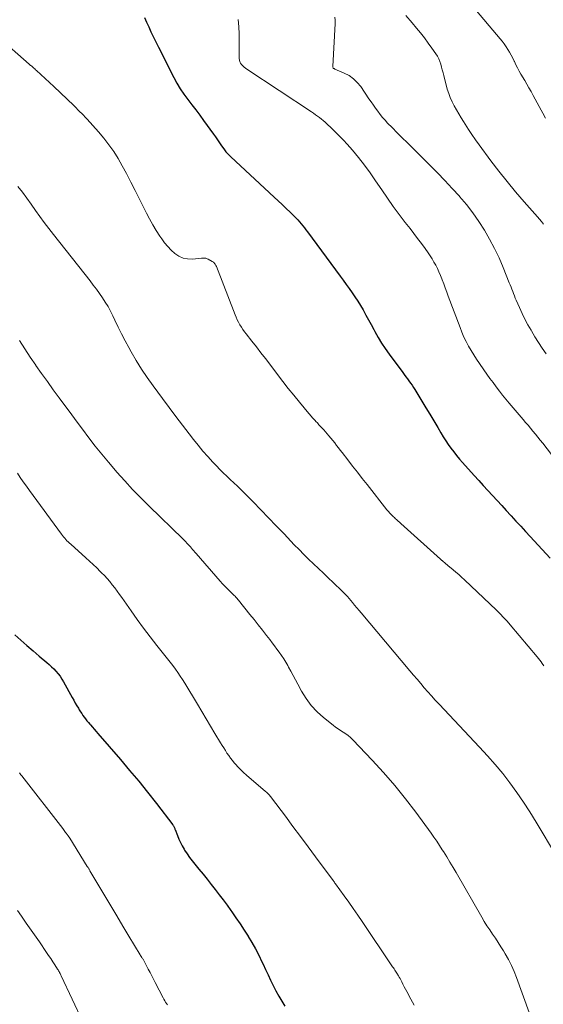
# Model space of a CAD drawing. Units: feet. Extents: x 1920000 to 1925000, y 530000 to 535006.
# Drawn here: x 1922160 to 1922253, y 530209 to 530385 of the extents above; entities that cross this region are included whole.
import ezdxf

# ---------------------------------------------------------------- set-up
doc = ezdxf.new("R2010")
doc.units = ezdxf.units.FT
doc.header["$LTSCALE"] = 100
doc.header["$MEASUREMENT"] = 0
doc.layers.add('CONTOUR INDEX', color=32, linetype='Continuous', lineweight=25)
doc.layers.add('CONTOUR INTERMEDIATE', color=40, linetype='Continuous', lineweight=15)

msp = doc.modelspace()

# ---------------------------------------------------------------- linework, layer by layer
at = {"layer": 'CONTOUR INDEX', "flags": 128}
for points, elevation in [([(1922181.9, 530385.12), (1922182.28, 530384.26), (1922182.67, 530383.41), (1922183.07, 530382.56), (1922183.48, 530381.71), (1922183.9, 530380.87), (1922184.42, 530379.82), (1922185.05, 530378.57), (1922185.68, 530377.32), (1922186.31, 530376.07), (1922186.94, 530374.82), (1922187.15, 530374.41), (1922187.7, 530373.38), (1922188.3, 530372.38), (1922188.95, 530371.41), (1922189.65, 530370.47), (1922190.37, 530369.55), (1922191.08, 530368.61), (1922191.78, 530367.67), (1922192.47, 530366.72), (1922194.2, 530364.32), (1922194.57, 530363.79), (1922194.94, 530363.26), (1922195.31, 530362.73), (1922195.67, 530362.2), (1922196.04, 530361.67), (1922196.44, 530361.17), (1922196.87, 530360.7), (1922197.33, 530360.24), (1922205.06, 530353.08), (1922205.77, 530352.41), (1922206.48, 530351.74), (1922207.18, 530351.06), (1922207.88, 530350.37), (1922208.63, 530349.64), (1922208.95, 530349.31), (1922209.26, 530348.99), (1922209.56, 530348.65), (1922209.86, 530348.31), (1922210.15, 530347.96), (1922210.43, 530347.61), (1922210.71, 530347.25), (1922210.98, 530346.89), (1922216.79, 530338.97), (1922217.33, 530338.23), (1922217.87, 530337.49), (1922218.41, 530336.75), (1922218.94, 530336.01), (1922219.46, 530335.26), (1922219.97, 530334.5), (1922220.44, 530333.73), (1922220.91, 530332.94), (1922220.95, 530332.85), (1922221.42, 530332.01), (1922221.89, 530331.17), (1922222.35, 530330.33), (1922222.8, 530329.48), (1922223.01, 530329.08), (1922223.59, 530328.04), (1922224.2, 530327.03), (1922224.85, 530326.04), (1922225.53, 530325.07), (1922227.97, 530321.77), (1922228.25, 530321.4), (1922228.53, 530321.02), (1922228.81, 530320.65), (1922229.09, 530320.28), (1922229.37, 530319.9), (1922229.64, 530319.52), (1922229.9, 530319.13), (1922230.14, 530318.73), (1922231.39, 530316.69), (1922232.1, 530315.51), (1922232.8, 530314.33), (1922233.51, 530313.15), (1922234.21, 530311.97), (1922234.77, 530311.02), (1922235.2, 530310.31), (1922235.64, 530309.62), (1922236.11, 530308.94), (1922236.58, 530308.27), (1922237.08, 530307.62), (1922237.59, 530306.97), (1922238.11, 530306.34), (1922238.65, 530305.72), (1922240.73, 530303.4), (1922241.54, 530302.51), (1922242.35, 530301.61), (1922243.17, 530300.72), (1922243.99, 530299.83), (1922244.81, 530298.95), (1922245.63, 530298.06), (1922246.45, 530297.17), (1922247.27, 530296.28), (1922247.33, 530296.21), (1922248.17, 530295.29), (1922249.02, 530294.36), (1922249.87, 530293.44), (1922250.72, 530292.52), (1922254.26, 530288.68)], 760), ([(1922158.77, 530274.99), (1922159.85, 530274.03), (1922160.93, 530273.07), (1922162.03, 530272.12), (1922163.13, 530271.19), (1922164.47, 530270.07), (1922164.91, 530269.69), (1922165.33, 530269.3), (1922165.74, 530268.9), (1922166.13, 530268.48), (1922166.5, 530268.04), (1922166.85, 530267.59), (1922167.17, 530267.11), (1922167.46, 530266.61), (1922169.03, 530263.79), (1922169.3, 530263.31), (1922169.57, 530262.83), (1922169.85, 530262.35), (1922170.13, 530261.88), (1922170.29, 530261.6), (1922170.5, 530261.27), (1922170.72, 530260.94), (1922170.94, 530260.62), (1922171.17, 530260.3), (1922171.41, 530259.99), (1922171.66, 530259.68), (1922171.9, 530259.38), (1922172.15, 530259.08), (1922172.3, 530258.91), (1922172.62, 530258.52), (1922172.95, 530258.14), (1922173.27, 530257.76), (1922173.6, 530257.38), (1922177.63, 530252.73), (1922179.27, 530250.81), (1922180.89, 530248.87), (1922182.47, 530246.9), (1922184.03, 530244.91), (1922186.97, 530241.1), (1922187.04, 530241), (1922187.1, 530240.9), (1922187.16, 530240.79), (1922187.21, 530240.69), (1922187.26, 530240.58), (1922187.31, 530240.46), (1922187.35, 530240.35), (1922187.4, 530240.24), (1922187.79, 530239.19), (1922188.05, 530238.56), (1922188.33, 530237.94), (1922188.65, 530237.34), (1922188.99, 530236.74), (1922189.08, 530236.59), (1922189.5, 530235.94), (1922189.94, 530235.3), (1922190.4, 530234.68), (1922190.89, 530234.08), (1922191.63, 530233.19), (1922192.37, 530232.29), (1922193.11, 530231.38), (1922193.83, 530230.47), (1922194.55, 530229.56), (1922195.25, 530228.63), (1922195.95, 530227.7), (1922196.64, 530226.76), (1922197.32, 530225.81), (1922197.49, 530225.57), (1922198.23, 530224.5), (1922198.96, 530223.42), (1922199.68, 530222.33), (1922200.38, 530221.23), (1922200.4, 530221.2), (1922201.06, 530220.1), (1922201.7, 530218.98), (1922202.3, 530217.84), (1922202.87, 530216.69), (1922203.06, 530216.27), (1922203.51, 530215.31), (1922203.97, 530214.35), (1922204.42, 530213.39), (1922204.87, 530212.43), (1922205.35, 530211.49), (1922205.85, 530210.55), (1922206.4, 530209.65), (1922206.97, 530208.75)], 780)]:
    msp.add_lwpolyline(points, dxfattribs=dict(at, elevation=elevation))
at = {"layer": 'CONTOUR INTERMEDIATE', "flags": 128}
for points, elevation in [([(1922236.24, 530392.14), (1922245.36, 530381.32), (1922245.73, 530380.86), (1922246.08, 530380.39), (1922246.42, 530379.9), (1922246.73, 530379.41), (1922247.03, 530378.9), (1922247.32, 530378.38), (1922247.59, 530377.86), (1922247.85, 530377.33), (1922247.89, 530377.25), (1922248.17, 530376.68), (1922248.46, 530376.12), (1922248.76, 530375.56), (1922249.07, 530375.01), (1922249.73, 530373.87), (1922250.11, 530373.21), (1922250.49, 530372.55), (1922250.86, 530371.89), (1922251.23, 530371.22), (1922251.6, 530370.56), (1922251.97, 530369.89), (1922252.33, 530369.22), (1922252.69, 530368.55), (1922252.96, 530368.06), (1922253.45, 530367.14)], 744), ([(1922198.6, 530384.74), (1922198.72, 530383.46), (1922198.78, 530382.17), (1922198.81, 530380.88), (1922198.81, 530377.82), (1922198.85, 530377.51), (1922198.92, 530377.22), (1922199.06, 530376.96), (1922199.23, 530376.7), (1922199.45, 530376.47), (1922199.68, 530376.25), (1922199.93, 530376.05), (1922200.18, 530375.87), (1922211.7, 530368.26), (1922212.06, 530368.02), (1922212.42, 530367.77), (1922212.77, 530367.52), (1922213.12, 530367.26), (1922213.46, 530366.99), (1922213.8, 530366.72), (1922214.13, 530366.43), (1922214.45, 530366.14), (1922215.28, 530365.36), (1922216, 530364.67), (1922216.7, 530363.96), (1922217.39, 530363.23), (1922218.06, 530362.49), (1922218.99, 530361.42), (1922220.09, 530360.11), (1922221.16, 530358.78), (1922222.17, 530357.4), (1922223.14, 530356), (1922224.22, 530354.38), (1922225.24, 530352.89), (1922226.28, 530351.41), (1922227.35, 530349.97), (1922228.44, 530348.53), (1922229.29, 530347.45), (1922229.97, 530346.57), (1922230.64, 530345.68), (1922231.31, 530344.78), (1922231.96, 530343.88), (1922232.49, 530343.15), (1922232.87, 530342.6), (1922233.22, 530342.05), (1922233.55, 530341.48), (1922233.87, 530340.9), (1922234.16, 530340.31), (1922234.44, 530339.71), (1922234.7, 530339.1), (1922234.95, 530338.49), (1922235.02, 530338.29), (1922235.3, 530337.58), (1922235.57, 530336.86), (1922235.84, 530336.14), (1922236.11, 530335.42), (1922238.2, 530329.8), (1922238.53, 530328.95), (1922238.9, 530328.11), (1922239.3, 530327.29), (1922239.73, 530326.48), (1922240.18, 530325.69), (1922240.66, 530324.91), (1922241.16, 530324.14), (1922241.67, 530323.39), (1922242.45, 530322.26), (1922242.99, 530321.5), (1922243.54, 530320.73), (1922244.09, 530319.98), (1922244.65, 530319.23), (1922245.22, 530318.48), (1922245.79, 530317.75), (1922246.39, 530317.02), (1922246.99, 530316.3), (1922249.44, 530313.41), (1922249.88, 530312.89), (1922250.33, 530312.36), (1922250.77, 530311.83), (1922251.21, 530311.3), (1922251.65, 530310.77), (1922252.08, 530310.24), (1922252.51, 530309.7), (1922252.94, 530309.15), (1922256.22, 530304.92)], 756), ([(1922215.89, 530385.15), (1922215.93, 530384.6), (1922215.93, 530384.05), (1922215.48, 530376.38), (1922215.49, 530376.29), (1922215.5, 530376.22), (1922215.54, 530376.15), (1922215.59, 530376.09), (1922215.65, 530376.03), (1922215.72, 530375.98), (1922215.79, 530375.94), (1922215.86, 530375.9), (1922217.54, 530375.19), (1922218.4, 530374.73), (1922219.19, 530374.19), (1922219.87, 530373.52), (1922220.49, 530372.77), (1922221.96, 530370.61), (1922222.35, 530370.05), (1922222.74, 530369.49), (1922223.13, 530368.92), (1922223.53, 530368.37), (1922223.94, 530367.82), (1922224.36, 530367.29), (1922224.82, 530366.77), (1922225.28, 530366.27), (1922226.09, 530365.46), (1922226.97, 530364.56), (1922227.86, 530363.67), (1922228.75, 530362.78), (1922229.64, 530361.9), (1922232.84, 530358.74), (1922234.19, 530357.39), (1922235.51, 530356.02), (1922236.81, 530354.63), (1922238.08, 530353.22), (1922238.13, 530353.17), (1922239.33, 530351.74), (1922240.47, 530350.27), (1922241.54, 530348.73), (1922242.55, 530347.16), (1922243.47, 530345.54), (1922244.35, 530343.89), (1922245.15, 530342.21), (1922245.89, 530340.49), (1922246.98, 530337.8), (1922247.14, 530337.41), (1922247.29, 530337.02), (1922247.44, 530336.63), (1922247.59, 530336.24), (1922247.74, 530335.85), (1922247.89, 530335.46), (1922248.05, 530335.07), (1922248.22, 530334.69), (1922248.8, 530333.37), (1922249.27, 530332.33), (1922249.77, 530331.31), (1922250.31, 530330.3), (1922250.87, 530329.31), (1922250.94, 530329.19), (1922251.56, 530328.15), (1922252.2, 530327.12), (1922252.87, 530326.11), (1922253.54, 530325.11)], 752), ([(1922228.54, 530385.48), (1922229.65, 530384.14), (1922230.44, 530383.21), (1922231.16, 530382.34), (1922231.86, 530381.46), (1922232.54, 530380.55), (1922233.19, 530379.63), (1922233.88, 530378.64), (1922234.16, 530378.2), (1922234.4, 530377.74), (1922234.6, 530377.26), (1922234.76, 530376.77), (1922234.91, 530376.26), (1922235.04, 530375.76), (1922235.18, 530375.25), (1922235.31, 530374.75), (1922235.93, 530372.35), (1922236.17, 530371.57), (1922236.44, 530370.81), (1922236.78, 530370.07), (1922237.15, 530369.34), (1922237.55, 530368.63), (1922237.96, 530367.93), (1922238.39, 530367.23), (1922238.82, 530366.53), (1922239.12, 530366.05), (1922239.72, 530365.12), (1922240.33, 530364.21), (1922240.97, 530363.3), (1922241.61, 530362.41), (1922243.72, 530359.56), (1922245.14, 530357.69), (1922246.6, 530355.84), (1922248.11, 530354.03), (1922249.65, 530352.25), (1922252.03, 530349.55), (1922252.39, 530349.13), (1922252.74, 530348.7), (1922253.08, 530348.25)], 748), ([(1922155.75, 530381.66), (1922161.36, 530376.79), (1922161.43, 530376.73), (1922161.49, 530376.68), (1922161.55, 530376.62), (1922161.61, 530376.57), (1922161.67, 530376.52), (1922161.74, 530376.46), (1922161.8, 530376.41), (1922161.86, 530376.35), (1922162.04, 530376.19), (1922162.19, 530376.06), (1922162.34, 530375.92), (1922162.49, 530375.79), (1922162.64, 530375.65), (1922165.76, 530372.77), (1922166.96, 530371.65), (1922168.14, 530370.52), (1922169.31, 530369.38), (1922170.47, 530368.23), (1922170.67, 530368.03), (1922171.71, 530366.95), (1922172.73, 530365.86), (1922173.71, 530364.73), (1922174.67, 530363.59), (1922175.57, 530362.41), (1922176.43, 530361.19), (1922177.21, 530359.93), (1922177.95, 530358.63), (1922178.68, 530357.26), (1922179.47, 530355.74), (1922180.26, 530354.22), (1922181.04, 530352.7), (1922181.81, 530351.17), (1922182.28, 530350.22), (1922182.83, 530349.17), (1922183.4, 530348.14), (1922184.02, 530347.13), (1922184.65, 530346.13), (1922184.98, 530345.65), (1922185.5, 530344.93), (1922186.06, 530344.25), (1922186.67, 530343.61), (1922187.32, 530343.01), (1922188.03, 530342.54), (1922188.79, 530342.19), (1922189.6, 530342.04), (1922190.45, 530342.01), (1922192.08, 530342.17), (1922192.23, 530342.18), (1922192.38, 530342.18), (1922192.53, 530342.18), (1922192.69, 530342.18), (1922192.84, 530342.16), (1922192.98, 530342.13), (1922193.12, 530342.08), (1922193.26, 530342.02), (1922193.99, 530341.61), (1922194.11, 530341.53), (1922194.23, 530341.44), (1922194.34, 530341.34), (1922194.43, 530341.23), (1922194.52, 530341.1), (1922194.6, 530340.98), (1922194.66, 530340.84), (1922194.73, 530340.7), (1922198.08, 530332.08), (1922198.27, 530331.63), (1922198.47, 530331.18), (1922198.7, 530330.74), (1922198.94, 530330.3), (1922199.2, 530329.88), (1922199.48, 530329.47), (1922199.76, 530329.06), (1922200.06, 530328.67), (1922201.07, 530327.39), (1922201.88, 530326.35), (1922202.68, 530325.32), (1922203.48, 530324.28), (1922204.28, 530323.24), (1922205.65, 530321.43), (1922206.61, 530320.19), (1922207.57, 530318.95), (1922208.55, 530317.73), (1922209.54, 530316.51), (1922211.24, 530314.45), (1922211.39, 530314.27), (1922211.54, 530314.09), (1922211.7, 530313.92), (1922211.85, 530313.74), (1922212.01, 530313.57), (1922212.17, 530313.39), (1922212.33, 530313.22), (1922212.49, 530313.05), (1922212.75, 530312.78), (1922213.04, 530312.47), (1922213.33, 530312.16), (1922213.61, 530311.84), (1922213.89, 530311.53), (1922214.47, 530310.87), (1922214.82, 530310.46), (1922215.16, 530310.05), (1922215.5, 530309.64), (1922215.84, 530309.22), (1922216.17, 530308.79), (1922216.5, 530308.37), (1922216.83, 530307.95), (1922217.16, 530307.52), (1922218.2, 530306.18), (1922219.04, 530305.08), (1922219.9, 530303.99), (1922220.75, 530302.9), (1922221.61, 530301.81), (1922225.17, 530297.3), (1922225.32, 530297.11), (1922225.48, 530296.92), (1922225.64, 530296.74), (1922225.8, 530296.56), (1922225.98, 530296.39), (1922226.15, 530296.22), (1922226.32, 530296.05), (1922226.5, 530295.89), (1922226.65, 530295.75), (1922226.9, 530295.52), (1922227.15, 530295.29), (1922227.41, 530295.06), (1922227.66, 530294.83), (1922234.71, 530288.48), (1922234.77, 530288.43), (1922234.82, 530288.38), (1922234.88, 530288.32), (1922234.94, 530288.27), (1922235, 530288.22), (1922235.05, 530288.17), (1922235.11, 530288.12), (1922235.17, 530288.07), (1922235.47, 530287.81), (1922235.69, 530287.63), (1922235.9, 530287.45), (1922236.11, 530287.27), (1922236.33, 530287.1), (1922236.95, 530286.6), (1922237.46, 530286.17), (1922237.98, 530285.73), (1922238.48, 530285.28), (1922238.97, 530284.82), (1922244.71, 530279.37), (1922245.35, 530278.75), (1922245.97, 530278.1), (1922246.58, 530277.44), (1922247.16, 530276.76), (1922251.94, 530271.07), (1922252.18, 530270.77), (1922252.41, 530270.48), (1922252.64, 530270.18), (1922252.85, 530269.87), (1922253.13, 530269.48)], 764), ([(1922159.3, 530354.98), (1922160.13, 530353.93), (1922160.94, 530352.87), (1922161.73, 530351.79), (1922162.5, 530350.7), (1922163.27, 530349.61), (1922164.05, 530348.53), (1922164.86, 530347.47), (1922165.67, 530346.41), (1922172.21, 530338.13), (1922172.78, 530337.39), (1922173.34, 530336.64), (1922173.89, 530335.88), (1922174.42, 530335.12), (1922174.93, 530334.33), (1922175.41, 530333.54), (1922175.86, 530332.72), (1922176.27, 530331.88), (1922176.64, 530331.11), (1922177.23, 530329.88), (1922177.84, 530328.67), (1922178.47, 530327.46), (1922179.12, 530326.26), (1922179.55, 530325.47), (1922180.46, 530323.91), (1922181.4, 530322.37), (1922182.41, 530320.87), (1922183.45, 530319.39), (1922185.13, 530317.12), (1922186.3, 530315.54), (1922187.48, 530313.96), (1922188.67, 530312.4), (1922189.87, 530310.84), (1922190.65, 530309.84), (1922191.49, 530308.8), (1922192.34, 530307.78), (1922193.21, 530306.78), (1922194.11, 530305.79), (1922194.74, 530305.12), (1922195.35, 530304.49), (1922195.96, 530303.87), (1922196.59, 530303.27), (1922197.22, 530302.68), (1922197.86, 530302.09), (1922198.5, 530301.5), (1922199.12, 530300.89), (1922199.74, 530300.28), (1922201.3, 530298.7), (1922202.68, 530297.29), (1922204.06, 530295.87), (1922205.43, 530294.45), (1922206.8, 530293.02), (1922208.64, 530291.07), (1922209.48, 530290.2), (1922210.33, 530289.34), (1922211.19, 530288.5), (1922212.06, 530287.66), (1922212.94, 530286.83), (1922213.82, 530286), (1922214.69, 530285.17), (1922215.56, 530284.33), (1922217.17, 530282.78), (1922217.28, 530282.68), (1922217.39, 530282.57), (1922217.5, 530282.46), (1922217.61, 530282.35), (1922217.72, 530282.24), (1922217.83, 530282.13), (1922217.93, 530282.03), (1922218.03, 530281.92), (1922218.13, 530281.81), (1922218.23, 530281.7), (1922218.32, 530281.59), (1922218.42, 530281.48), (1922219.01, 530280.77), (1922219.4, 530280.3), (1922219.79, 530279.83), (1922220.18, 530279.36), (1922220.57, 530278.9), (1922229.26, 530268.57), (1922229.9, 530267.82), (1922230.54, 530267.06), (1922231.18, 530266.31), (1922231.82, 530265.56), (1922232.47, 530264.82), (1922233.12, 530264.08), (1922233.79, 530263.35), (1922234.46, 530262.63), (1922241.69, 530254.98), (1922243.11, 530253.43), (1922244.49, 530251.85), (1922245.81, 530250.23), (1922247.1, 530248.57), (1922248.33, 530246.87), (1922249.53, 530245.15), (1922250.67, 530243.39), (1922251.77, 530241.6), (1922255.38, 530235.51)], 768), ([(1922159.6, 530327.49), (1922160.56, 530326.01), (1922161.54, 530324.54), (1922162.53, 530323.08), (1922162.55, 530323.06), (1922163.57, 530321.6), (1922164.6, 530320.15), (1922165.64, 530318.71), (1922166.69, 530317.27), (1922167.51, 530316.15), (1922168.63, 530314.65), (1922169.75, 530313.15), (1922170.87, 530311.65), (1922172, 530310.15), (1922173.14, 530308.67), (1922174.31, 530307.2), (1922175.5, 530305.76), (1922176.72, 530304.33), (1922176.99, 530304.01), (1922178.38, 530302.46), (1922179.8, 530300.93), (1922181.25, 530299.44), (1922182.72, 530297.96), (1922188.76, 530292.09), (1922188.87, 530291.98), (1922188.99, 530291.87), (1922189.1, 530291.76), (1922189.21, 530291.65), (1922189.32, 530291.54), (1922189.42, 530291.42), (1922189.53, 530291.31), (1922189.64, 530291.19), (1922189.66, 530291.17), (1922189.77, 530291.05), (1922189.88, 530290.92), (1922190, 530290.79), (1922190.11, 530290.66), (1922190.29, 530290.45), (1922190.5, 530290.22), (1922190.7, 530289.98), (1922190.91, 530289.75), (1922191.11, 530289.51), (1922195.42, 530284.56), (1922195.82, 530284.11), (1922196.23, 530283.67), (1922196.65, 530283.24), (1922197.07, 530282.82), (1922197.67, 530282.24), (1922197.8, 530282.11), (1922197.93, 530281.99), (1922198.06, 530281.86), (1922198.19, 530281.73), (1922198.32, 530281.6), (1922198.44, 530281.46), (1922198.56, 530281.32), (1922198.68, 530281.18), (1922200.73, 530278.63), (1922201.47, 530277.7), (1922202.21, 530276.77), (1922202.95, 530275.84), (1922203.68, 530274.9), (1922204.28, 530274.14), (1922204.71, 530273.58), (1922205.13, 530273.02), (1922205.55, 530272.46), (1922205.96, 530271.89), (1922206.36, 530271.32), (1922206.74, 530270.73), (1922207.11, 530270.13), (1922207.46, 530269.53), (1922207.62, 530269.24), (1922208.04, 530268.48), (1922208.45, 530267.72), (1922208.86, 530266.96), (1922209.27, 530266.2), (1922209.93, 530264.95), (1922210.75, 530263.63), (1922211.66, 530262.39), (1922212.72, 530261.27), (1922213.87, 530260.23), (1922215.57, 530258.88), (1922216.01, 530258.55), (1922216.45, 530258.23), (1922216.9, 530257.93), (1922217.36, 530257.64), (1922217.81, 530257.34), (1922218.25, 530257.02), (1922218.66, 530256.66), (1922219.05, 530256.29), (1922222.5, 530252.66), (1922224.56, 530250.42), (1922226.56, 530248.12), (1922228.47, 530245.75), (1922230.31, 530243.33), (1922233.02, 530239.64), (1922233.54, 530238.9), (1922234.06, 530238.16), (1922234.56, 530237.41), (1922235.04, 530236.66), (1922235.25, 530236.32), (1922235.83, 530235.39), (1922236.4, 530234.46), (1922236.96, 530233.51), (1922237.52, 530232.57), (1922242.06, 530224.65), (1922242.52, 530223.88), (1922242.99, 530223.11), (1922243.49, 530222.36), (1922243.99, 530221.61), (1922244.5, 530220.87), (1922245, 530220.12), (1922245.48, 530219.36), (1922245.96, 530218.6), (1922246.25, 530218.11), (1922246.83, 530217.08), (1922247.37, 530216.03), (1922247.85, 530214.96), (1922248.28, 530213.86), (1922250.51, 530207.64)], 772), ([(1922159.24, 530303.84), (1922159.76, 530303.05), (1922160.3, 530302.27), (1922160.85, 530301.49), (1922161.4, 530300.72), (1922167.11, 530292.96), (1922167.29, 530292.71), (1922167.48, 530292.47), (1922167.68, 530292.24), (1922167.88, 530292.01), (1922168.09, 530291.78), (1922168.31, 530291.56), (1922168.53, 530291.35), (1922168.75, 530291.14), (1922171.46, 530288.72), (1922172.11, 530288.13), (1922172.76, 530287.53), (1922173.4, 530286.92), (1922174.03, 530286.3), (1922174.27, 530286.06), (1922174.77, 530285.55), (1922175.25, 530285.03), (1922175.72, 530284.48), (1922176.17, 530283.93), (1922176.61, 530283.36), (1922177.04, 530282.79), (1922177.46, 530282.21), (1922177.87, 530281.62), (1922179.51, 530279.26), (1922180.62, 530277.7), (1922181.75, 530276.15), (1922182.92, 530274.62), (1922184.11, 530273.11), (1922185.55, 530271.31), (1922186.03, 530270.71), (1922186.5, 530270.11), (1922186.96, 530269.5), (1922187.42, 530268.89), (1922187.87, 530268.27), (1922188.3, 530267.64), (1922188.71, 530267), (1922189.12, 530266.35), (1922191.35, 530262.6), (1922192.13, 530261.3), (1922192.91, 530260), (1922193.69, 530258.7), (1922194.47, 530257.4), (1922195.47, 530255.74), (1922195.76, 530255.28), (1922196.04, 530254.82), (1922196.34, 530254.36), (1922196.63, 530253.91), (1922196.94, 530253.46), (1922197.26, 530253.02), (1922197.59, 530252.6), (1922197.94, 530252.18), (1922198.14, 530251.93), (1922198.61, 530251.41), (1922199.09, 530250.9), (1922199.59, 530250.42), (1922200.11, 530249.95), (1922203.5, 530247.05), (1922203.65, 530246.92), (1922203.79, 530246.79), (1922203.93, 530246.66), (1922204.07, 530246.52), (1922204.21, 530246.38), (1922204.34, 530246.24), (1922204.46, 530246.09), (1922204.58, 530245.94), (1922207.04, 530242.62), (1922208.39, 530240.81), (1922209.74, 530239), (1922211.08, 530237.18), (1922212.43, 530235.37), (1922215.55, 530231.17), (1922215.61, 530231.09), (1922215.66, 530231.02), (1922215.72, 530230.94), (1922215.78, 530230.87), (1922215.83, 530230.79), (1922215.89, 530230.72), (1922215.94, 530230.64), (1922216, 530230.57), (1922217.52, 530228.44), (1922218.34, 530227.3), (1922219.14, 530226.15), (1922219.94, 530225), (1922220.73, 530223.84), (1922226.06, 530215.95), (1922226.18, 530215.76), (1922226.31, 530215.58), (1922226.44, 530215.39), (1922226.57, 530215.2), (1922226.69, 530215.01), (1922226.82, 530214.82), (1922226.94, 530214.63), (1922227.05, 530214.44), (1922227.1, 530214.37), (1922227.23, 530214.14), (1922227.36, 530213.91), (1922227.49, 530213.67), (1922227.61, 530213.44), (1922227.8, 530213.07), (1922228.01, 530212.65), (1922228.23, 530212.23), (1922228.45, 530211.81), (1922228.68, 530211.4), (1922229.42, 530210.02), (1922230.02, 530208.92)], 776), ([(1922159.61, 530250.37), (1922159.74, 530250.2), (1922159.88, 530250.03), (1922160.01, 530249.86), (1922167.34, 530240.43), (1922167.46, 530240.26), (1922167.59, 530240.1), (1922167.71, 530239.93), (1922167.84, 530239.76), (1922167.93, 530239.63), (1922168.01, 530239.53), (1922168.08, 530239.42), (1922168.16, 530239.32), (1922168.24, 530239.22), (1922168.31, 530239.12), (1922168.35, 530239.07), (1922168.39, 530239.02), (1922168.43, 530238.96), (1922168.47, 530238.91), (1922168.51, 530238.86), (1922168.54, 530238.8), (1922168.58, 530238.75), (1922168.61, 530238.7), (1922171.72, 530233.67), (1922171.78, 530233.57), (1922171.84, 530233.47), (1922171.9, 530233.37), (1922171.96, 530233.28), (1922172.02, 530233.18), (1922172.08, 530233.08), (1922172.14, 530232.98), (1922172.19, 530232.88), (1922174.82, 530228.46), (1922175.9, 530226.65), (1922176.97, 530224.84), (1922178.06, 530223.03), (1922179.14, 530221.22), (1922181.12, 530217.93), (1922181.22, 530217.77), (1922181.32, 530217.61), (1922181.42, 530217.46), (1922181.52, 530217.3), (1922181.57, 530217.22), (1922181.65, 530217.11), (1922181.72, 530217), (1922181.79, 530216.88), (1922181.86, 530216.77), (1922181.93, 530216.66), (1922181.99, 530216.54), (1922182.06, 530216.42), (1922182.12, 530216.3), (1922182.6, 530215.34), (1922182.9, 530214.74), (1922183.21, 530214.14), (1922183.52, 530213.55), (1922183.83, 530212.95), (1922185.25, 530210.25), (1922185.39, 530209.99), (1922185.54, 530209.73), (1922185.69, 530209.47), (1922185.84, 530209.22), (1922185.99, 530208.97)], 784), ([(1922159.26, 530225.83), (1922159.96, 530224.81), (1922160.82, 530223.57), (1922161.11, 530223.15), (1922161.4, 530222.73), (1922161.7, 530222.31), (1922161.99, 530221.89), (1922162.29, 530221.47), (1922162.58, 530221.05), (1922162.87, 530220.63), (1922163.16, 530220.21), (1922164.46, 530218.3), (1922164.82, 530217.77), (1922165.19, 530217.23), (1922165.54, 530216.69), (1922165.9, 530216.15), (1922166.42, 530215.35), (1922166.51, 530215.21), (1922166.6, 530215.06), (1922166.69, 530214.91), (1922166.77, 530214.76), (1922166.85, 530214.61), (1922166.93, 530214.46), (1922167.01, 530214.31), (1922167.08, 530214.15), (1922170.97, 530205.82)], 788)]:
    msp.add_lwpolyline(points, dxfattribs=dict(at, elevation=elevation))

doc.saveas('drawing.dxf')
